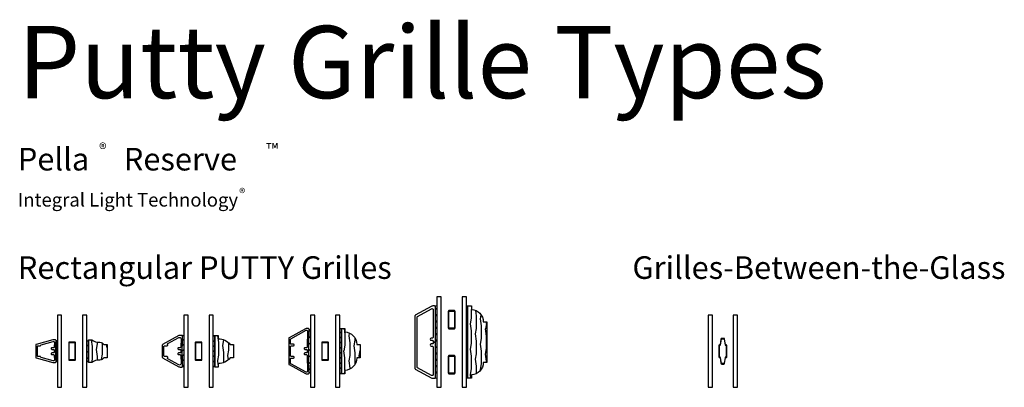
# Model space of a CAD drawing. Units: inches. Extents: x 15 to 460, y 1 to 200.
# Drawn here: x 32 to 59, y 98 to 108 of the extents above; entities that cross this region are included whole.
import ezdxf

# ---------------------------------------------------------------- set-up
doc = ezdxf.new("R2010")
doc.units = ezdxf.units.IN
doc.header["$MEASUREMENT"] = 0
for name, color, linetype in [('ZP-ANNO-TEXT', 255, 'Continuous'), ('ZP-SECT-ALUM', 63, 'Continuous'), ('ZP-SECT-GLAS', 153, 'Continuous'), ('ZP-SECT-WDHA', 11, 'Continuous'), ('ZP-SECT-WOOD', 104, 'Continuous'), ('ZP-SECT-WSTP', 40, 'Continuous')]:
    doc.layers.add(name, color=color, linetype=linetype)
doc.styles.get("Standard").update_dxf_attribs({"font": 'arial.ttf'})
pattern_1 = [(45, (-17, -35), (-0.08838835, 0.08838835), [])]

# ---------------------------------------------------------------- blocks, each defined once
blk = doc.blocks.new('129GP - ILT Clad PUTTY .625 in (#DES-000010001)')
at = {"layer": 'ZP-SECT-ALUM'}
blk.add_lwpolyline([(0.186, 0.542, 0.338141), (0.171, 0.553), (-0.171, 0.553, 0.338141), (-0.186, 0.542), (-0.31, 0.085, 0.066727), (-0.312, 0.069), (-0.312, 0.015, 0.414214), (-0.287, -0.01, -0.017383), (0, 0), (0, 0.042), (-0.025, 0.042, -0.414214), (-0.05, 0.067), (-0.05, 0.105, 1.000374), (-0.095, 0.103), (-0.095, 0.065, -0.414214), (-0.12, 0.04), (-0.242, 0.035, -0.414214), (-0.267, 0.06), (-0.267, 0.068, -0.066727), (-0.267, 0.075), (-0.176, 0.407, -0.384893), (-0.159, 0.418, 0.463524), (-0.147, 0.428), (-0.147, 0.483, -0.414214), (-0.122, 0.508), (0.122, 0.508, -0.414214), (0.147, 0.483), (0.147, 0.428, 0.463524), (0.159, 0.418, -0.384893), (0.176, 0.407), (0.267, 0.075, -0.066727), (0.268, 0.068), (0.268, 0.06, -0.414214), (0.243, 0.035), (0.12, 0.04, -0.414214), (0.095, 0.065), (0.095, 0.103, 1.000374), (0.05, 0.105), (0.05, 0.067, -0.414214), (0.025, 0.042), (0, 0.042), (0, 0, -0.017383), (0.288, -0.01, 0.414214), (0.313, 0.015), (0.313, 0.069, 0.066727), (0.31, 0.085)], format="xyb", close=True, dxfattribs=at)
blk = doc.blocks.new('129GP - ILT Wood Roman OGEE .625 in')
at = {"layer": 'ZP-SECT-WDHA'}
h = blk.add_hatch(dxfattribs=at)
h.set_pattern_fill('WOOD1', color=256, scale=0.3125, angle=153.5, style=0, pattern_type=2)
h.set_pattern_definition([(10.37, (-0.14051, -0.175687), (-1.1178746, -0.1410236), [0.15625, -1.40625]), (0.065, (-0.26648, -0.00812), (0.419104, 0.14023), [0.349386, -0.349386]), (351.935, (-0.19676, 0.13171), (0.69877, 0.000793), [0.19764, -0.79057])])
edge = h.paths.add_edge_path()
edge.add_line((0.245, 0.309), (0.245, 0.319))
edge.add_arc((0.12, 0.319), 0.125, 360, 416.9395)
edge.add_line((0.188, 0.424), (0.188, 0.518))
edge.add_line((0.188, 0.518), (-0.188, 0.518))
edge.add_line((-0.188, 0.518), (-0.188, 0.424))
edge.add_arc((-0.12, 0.319), 0.125, 123.0605, 180)
edge.add_line((-0.245, 0.319), (-0.245, 0.309))
edge.add_arc((-0.62, 0.309), 0.375, 324.9009, 360, ccw=False)
edge.add_line((-0.313, 0.093), (-0.313, 0))
edge.add_line((-0.313, 0), (0.313, 0))
edge.add_line((0.313, 0), (0.313, 0.093))
edge.add_arc((0.62, 0.309), 0.375, 180, 215.0991, ccw=False)
at = {"layer": 'ZP-SECT-WOOD'}
blk.add_lwpolyline([(0.245, 0.309), (0.245, 0.319, 0.253687), (0.188, 0.424), (0.188, 0.518), (-0.188, 0.518), (-0.188, 0.424, 0.253687), (-0.245, 0.319), (-0.245, 0.309, -0.154358), (-0.313, 0.093), (-0.313, 0), (0.313, 0), (0.313, 0.093, -0.154358)], format="xyb", close=True, dxfattribs=at)
blk = doc.blocks.new('129GP - Flat GBG Spacer 5mm .187 in Rectangular (#V421126)')
at = {"layer": 'ZP-SECT-ALUM'}
blk.add_lwpolyline([(0.0935, -0.229), (0.0935, 0.229, 0.4142136), (0.0695, 0.253), (-0.0695, 0.253, 0.4142136), (-0.0935, 0.229), (-0.0935, -0.229, 0.4142136), (-0.0695, -0.253), (0, -0.253), (0, -0.237), (-0.0695, -0.237, -0.4142136), (-0.0775, -0.229), (-0.0775, 0.229, -0.4142136), (-0.0695, 0.237), (0.0695, 0.237, -0.4142136), (0.0775, 0.229), (0.0775, -0.229, -0.4142136), (0.0695, -0.237), (0, -0.237), (0, -0.253), (0.0695, -0.253, 0.4142136)], format="xyb", close=True, dxfattribs=at)
blk = doc.blocks.new('130GG - ILT .625 in Clad Putty Ext - Wood Ogee Int SQ (Dual .8125 in 3mm IG) w-Steel Spacer')
at = {"layer": 'ZP-SECT-WSTP'}
h = blk.add_hatch(dxfattribs=at)
h.set_pattern_fill('ANSI31', color=256, style=0)
h.set_pattern_definition([(45, (-0.32244, 1.01175), (-0.08839, 0.08839), [])])
edge = h.paths.add_edge_path()
edge.add_line((-0.441, 0.712), (-0.406, 0.712))
edge.add_line((-0.406, 0.712), (-0.406, 1.287))
edge.add_line((-0.406, 1.287), (-0.441, 1.287))
edge.add_arc((3.687, 1), 4.138, 176.0164, 183.9836)
h = blk.add_hatch(dxfattribs=at)
h.set_pattern_fill('ANSI31', color=256, angle=90, style=0)
h.set_pattern_definition([(135, (-66.26575, -39.125), (-0.08838835, -0.08838835), [])])
h.paths.add_polyline_path([(0.406, 1.287), (0.451, 1.287), (0.451, 0.712), (0.406, 0.712)])
at = {"layer": 'ZP-SECT-GLAS', "flags": 128}
for points in [[(-0.406, 2), (-0.406, 0), (-0.289, 0), (-0.289, 2)], [(0.289, 2), (0.289, 0), (0.406, 0), (0.406, 2)]]:
    blk.add_lwpolyline(points, close=True, dxfattribs=at)
at = {"layer": 'ZP-SECT-WSTP'}
blk.add_lwpolyline([(-0.441, 0.712), (-0.406, 0.712), (-0.406, 1.287), (-0.441, 1.287, 0.034777)], format="xyb", close=True, dxfattribs=at)
blk.add_lwpolyline([(0.406, 1.287), (0.451, 1.287), (0.451, 0.712), (0.406, 0.712)], close=True, dxfattribs=at)
at = {"rotation": 90}
blk.add_blockref('129GP - ILT Clad PUTTY .625 in (#DES-000010001)', (-0.451, 1), dxfattribs=at)
blk.add_blockref('129GP - Flat GBG Spacer 5mm .187 in Rectangular (#V421126)', (0, 1))
at = {"xscale": -1, "rotation": 270}
blk.add_blockref('129GP - ILT Wood Roman OGEE .625 in', (0.451, 1), dxfattribs=at)
blk = doc.blocks.new('129GP - ILT Clad PUTTY .875 in (#DES-000009999)')
at = {"layer": 'ZP-SECT-ALUM'}
blk.add_lwpolyline([(-0.15, 0.493, -0.414214), (-0.125, 0.518), (0.125, 0.518, -0.414214), (0.15, 0.493), (0.15, 0.432, 0.668555), (0.185, 0.418, -0.500924), (0.208, 0.414), (0.378, 0.104, -0.569407), (0.343, 0.045), (0.12, 0.051, -0.414214), (0.095, 0.076), (0.095, 0.114, 1.000088), (0.05, 0.114), (0.05, 0.077, -0.414214), (0.025, 0.052), (0, 0.052), (0, 0.01, -0.012105), (0.413, 0, 0.414214), (0.438, 0.025), (0.438, 0.073, 0.125576), (0.431, 0.101), (0.183, 0.555, 0.274366), (0.17, 0.563), (-0.17, 0.563, 0.274366), (-0.183, 0.555), (-0.431, 0.101, 0.125576), (-0.438, 0.073), (-0.438, 0.025, 0.414214), (-0.413, 0, -0.012105), (0, 0.01), (0, 0.052), (-0.025, 0.052, -0.414214), (-0.05, 0.077), (-0.05, 0.114, 1.000088), (-0.095, 0.114), (-0.095, 0.076, -0.414214), (-0.12, 0.051), (-0.343, 0.045, -0.569407), (-0.378, 0.104), (-0.208, 0.414, -0.500924), (-0.185, 0.418, 0.668555), (-0.15, 0.432)], format="xyb", close=True, dxfattribs=at)
blk = doc.blocks.new('129GP - ILT Wood OGEE .875 in')
at = {"layer": 'ZP-SECT-WDHA'}
h = blk.add_hatch(dxfattribs=at)
h.set_pattern_fill('WOOD1', color=256, scale=0.3125, angle=153.5, style=0, pattern_type=2)
h.set_pattern_definition([(10.37, (-0.02542, -0.1756), (-1.1178746, -0.1410236), [0.15625, -1.40625]), (0.065, (-0.15139, -0.00804), (0.419104, 0.14023), [0.349386, -0.349386]), (351.935, (-0.08167, 0.13179), (0.69877, 0.000793), [0.19764, -0.79057])])
h.paths.add_polyline_path([(-0.344, 0.094), (-0.438, 0.094), (-0.438, 0), (0.438, 0), (0.438, 0.094), (0.344, 0.094, 0.218267), (0.188, 0.424), (0.188, 0.518), (-0.188, 0.518), (-0.188, 0.424, 0.218267)])
at = {"layer": 'ZP-SECT-WOOD'}
blk.add_lwpolyline([(0.188, 0.424), (0.188, 0.518), (-0.188, 0.518), (-0.188, 0.424, 0.218267), (-0.344, 0.094), (-0.438, 0.094), (-0.438, 0), (0.438, 0), (0.438, 0.094), (0.344, 0.094, 0.218267)], format="xyb", close=True, dxfattribs=at)
blk = doc.blocks.new('130GG - ILT .875 in Clad Putty Ext - Wood Ogee Int SQ (Dual .8125 in 3mm IG) w-Steel Spacer')
at = {"layer": 'ZP-SECT-WSTP'}
h = blk.add_hatch(dxfattribs=at)
h.set_pattern_fill('ANSI31', color=256, scale=0.8, style=0)
h.set_pattern_definition([(45, (-3.89612, -3.8089), (-0.0707107, 0.0707107), [])])
edge = h.paths.add_edge_path()
edge.add_line((-0.406, 0.567), (-0.451, 0.567))
edge.add_arc((-0.466, 0.587), 0.025, 308.7576, 359.9898)
edge.add_arc((8.082, 1), 8.533, 177.2259, 182.7741, ccw=False)
edge.add_arc((-0.466, 1.413), 0.025, 0, 51.2686)
edge.add_line((-0.451, 1.433), (-0.406, 1.433))
edge.add_line((-0.406, 1.433), (-0.406, 0.567))
h = blk.add_hatch(dxfattribs=at)
h.set_pattern_fill('ANSI31', color=256, scale=0.8, angle=90, style=0)
h.set_pattern_definition([(135, (-101.21875, -39.12086), (-0.07071068, -0.07071068), [])])
h.paths.add_polyline_path([(0.451, 0.567), (0.406, 0.567), (0.406, 1.433), (0.451, 1.433)])
at = {"layer": 'ZP-SECT-GLAS', "flags": 128}
for points in [[(-0.406, 2), (-0.406, 0), (-0.289, 0), (-0.289, 2)], [(0.289, 2), (0.289, 0), (0.406, 0), (0.406, 2)]]:
    blk.add_lwpolyline(points, close=True, dxfattribs=at)
at = {"layer": 'ZP-SECT-WSTP'}
blk.add_lwpolyline([(-0.406, 0.567), (-0.451, 0.567, 0.227342), (-0.441, 0.587, -0.024213), (-0.441, 1.413, 0.227509), (-0.451, 1.433), (-0.406, 1.433)], format="xyb", close=True, dxfattribs=at)
blk.add_lwpolyline([(0.451, 0.567), (0.406, 0.567), (0.406, 1.433), (0.451, 1.433)], close=True, dxfattribs=at)
at = {"rotation": 90}
blk.add_blockref('129GP - ILT Clad PUTTY .875 in (#DES-000009999)', (-0.441, 1), dxfattribs=at)
at = {"xscale": -1, "rotation": 270}
blk.add_blockref('129GP - ILT Wood OGEE .875 in', (0.451, 1), dxfattribs=at)
blk.add_blockref('129GP - Flat GBG Spacer 5mm .187 in Rectangular (#V421126)', (0, 1))
blk = doc.blocks.new('129GP - ILT Clad PUTTY 1.25 in (#DES-000009960)')
at = {"layer": 'ZP-SECT-ALUM'}
blk.add_lwpolyline([(0.37, 0.555, 0.274366), (0.357, 0.563), (0.351, 0.563), (-0.357, 0.563, 0.286834), (-0.37, 0.555), (-0.373, 0.549), (-0.37, 0.554), (-0.618, 0.101, 0.125576), (-0.625, 0.073), (-0.625, 0.025, 0.414214), (-0.6, 0, -0.008333), (0, 0.01), (0, 0.054), (-0.025, 0.054, -0.414214), (-0.05, 0.079), (-0.05, 0.116, 1.00002), (-0.095, 0.116), (-0.095, 0.078, -0.414214), (-0.12, 0.053), (-0.555, 0.045, -0.414214), (-0.58, 0.07), (-0.58, 0.073, -0.125576), (-0.578, 0.08), (-0.346, 0.505, -0.274366), (-0.324, 0.518), (-0.215, 0.518, -0.414214), (-0.19, 0.493), (-0.19, 0.432, 1), (-0.15, 0.432), (-0.15, 0.493, -0.414214), (-0.125, 0.518), (0.125, 0.518, -0.414214), (0.15, 0.493), (0.15, 0.432, 1), (0.19, 0.432), (0.19, 0.493, -0.414214), (0.215, 0.518), (0.324, 0.518, -0.274366), (0.346, 0.505), (0.578, 0.08, -0.125576), (0.58, 0.073), (0.58, 0.07, -0.414214), (0.555, 0.045), (0.12, 0.053, -0.414214), (0.095, 0.078), (0.095, 0.116, 1.00002), (0.05, 0.116), (0.05, 0.079, -0.414214), (0.025, 0.054), (0, 0.054), (0, 0.01, -0.008333), (0.6, 0, 0.414214), (0.625, 0.025), (0.625, 0.073, 0.125576), (0.618, 0.101)], format="xyb", close=True, dxfattribs=at)
blk = doc.blocks.new('129GP - ILT Wood OGEE 1.25 in')
at = {"layer": 'ZP-SECT-WDHA'}
h = blk.add_hatch(dxfattribs=at)
h.set_pattern_fill('WOOD1', color=256, scale=0.3125, angle=153.5, style=0, pattern_type=2)
h.set_pattern_definition([(10.37, (0.8077, -0.45662), (-1.1178746, -0.1410236), [0.15625, -1.40625]), (0.065, (0.68173, -0.28906), (0.419104, 0.140231), [0.349386, -0.349386]), (351.935, (0.75145, -0.14923), (0.698771, 0.000793), [0.197642, -0.79057])])
h.paths.add_polyline_path([(0.625, 0), (0.625, 0.094), (0.531, 0.094, 0.403362), (0.188, 0.424), (0.188, 0.518), (-0.188, 0.518), (-0.188, 0.424, 0.403362), (-0.531, 0.094), (-0.625, 0.094), (-0.625, 0)])
at = {"layer": 'ZP-SECT-WOOD'}
blk.add_lwpolyline([(0.188, 0.424), (0.188, 0.518), (-0.188, 0.518), (-0.188, 0.424, 0.403362), (-0.531, 0.094), (-0.625, 0.094), (-0.625, 0), (0.625, 0), (0.625, 0.094), (0.531, 0.094, 0.403362)], format="xyb", close=True, dxfattribs=at)
blk = doc.blocks.new('130GG - ILT 1.25 in Clad Putty Ext - Wood Ogee Int SQ (Dual .8125 in 3mm IG) w-Steel Spacer')
at = {"layer": 'ZP-SECT-WSTP'}
h = blk.add_hatch(dxfattribs=at)
h.set_pattern_fill('ANSI31', color=256)
h.set_pattern_definition([(45, (-36.40625, -25), (-0.08838835, 0.08838835), [])])
edge = h.paths.add_edge_path()
edge.add_line((-0.406, 0.4), (-0.441, 0.4))
edge.add_arc((17.594, 1), 18.045, 178.0946, 181.9053, ccw=False)
edge.add_line((-0.441, 1.6), (-0.406, 1.6))
edge.add_line((-0.406, 1.6), (-0.406, 0.4))
h = blk.add_hatch(dxfattribs=at)
h.set_pattern_fill('ANSI31', color=256, scale=0.8, angle=90, style=0)
h.set_pattern_definition([(135, (-104.26575, -39.125), (-0.07071068, -0.07071068), [])])
h.paths.add_polyline_path([(0.451, 0.375), (0.406, 0.375), (0.406, 1.625), (0.451, 1.625)])
at = {"layer": 'ZP-SECT-GLAS', "flags": 128}
for points in [[(-0.406, 2), (-0.406, 0), (-0.289, 0), (-0.289, 2)], [(0.289, 2), (0.289, 0), (0.406, 0), (0.406, 2)]]:
    blk.add_lwpolyline(points, close=True, dxfattribs=at)
at = {"layer": 'ZP-SECT-WSTP'}
blk.add_lwpolyline([(-0.406, 0.4), (-0.441, 0.4, -0.016629), (-0.441, 1.6), (-0.406, 1.6)], format="xyb", close=True, dxfattribs=at)
blk.add_lwpolyline([(0.451, 0.375), (0.406, 0.375), (0.406, 1.625), (0.451, 1.625)], close=True, dxfattribs=at)
at = {"rotation": 90}
blk.add_blockref('129GP - ILT Clad PUTTY 1.25 in (#DES-000009960)', (-0.441, 1), dxfattribs=at)
at = {"xscale": -1, "rotation": 270}
blk.add_blockref('129GP - ILT Wood OGEE 1.25 in', (0.451, 1), dxfattribs=at)
blk.add_blockref('129GP - Flat GBG Spacer 5mm .187 in Rectangular (#V421126)', (0, 1))
blk = doc.blocks.new('129GP - ILT Wood OGEE 2 in')
at = {"layer": 'ZP-SECT-WDHA'}
h = blk.add_hatch(dxfattribs=at)
h.set_pattern_fill('WOOD1', color=256, scale=0.3125, angle=153.5, style=0, pattern_type=2)
h.set_pattern_definition([(10.37, (0.02093, -0.033837), (-1.1178746, -0.1410236), [0.15625, -1.40625]), (0.065, (-0.10504, 0.13373), (0.419104, 0.14023), [0.349386, -0.349386]), (351.935, (-0.03532, 0.27356), (0.698771, 0.000793), [0.197642, -0.79057])])
h.paths.add_polyline_path([(1, 0), (1, 0.094), (0.906, 0.094, 0.403362), (0.563, 0.424), (0.563, 0.518), (-0.563, 0.518), (-0.563, 0.424, 0.403362), (-0.906, 0.094), (-1, 0.094), (-1, 0)])
at = {"layer": 'ZP-SECT-WOOD'}
blk.add_lwpolyline([(0.563, 0.424), (0.563, 0.518), (-0.563, 0.518), (-0.563, 0.424, 0.403362), (-0.906, 0.094), (-1, 0.094), (-1, 0), (1, 0), (1, 0.094), (0.906, 0.094, 0.403362)], format="xyb", close=True, dxfattribs=at)
blk = doc.blocks.new('129GP - ILT Clad PUTTY 2 in (#73SS)')
at = {"layer": 'ZP-SECT-ALUM'}
blk.add_lwpolyline([(0.745, 0.555, 0.274366), (0.732, 0.563), (-0.732, 0.563, 0.274366), (-0.745, 0.555), (-0.993, 0.101, 0.125576), (-1, 0.073), (-1, 0.025, 0.414214), (-0.975, 0), (0, 0), (0, 0.06), (-0.025, 0.06, -0.414214), (-0.05, 0.085), (-0.05, 0.115, 1), (-0.11, 0.115), (-0.11, 0.085, -0.414214), (-0.135, 0.06), (-0.896, 0.06, -0.569407), (-0.923, 0.104), (-0.712, 0.49, -0.274366), (-0.69, 0.503), (0.69, 0.503, -0.274366), (0.712, 0.49), (0.923, 0.104, -0.569407), (0.896, 0.06), (0.135, 0.06, -0.414214), (0.11, 0.085), (0.11, 0.115, 1), (0.05, 0.115), (0.05, 0.085, -0.414214), (0.025, 0.06), (0, 0.06), (0, 0), (0.975, 0, 0.414214), (1, 0.025), (1, 0.073, 0.125576), (0.993, 0.101)], format="xyb", close=True, dxfattribs=at)
blk = doc.blocks.new('129GP - GBG Spacer 2-5mm Rectangular 2 in ILT (#PDS-1196)')
for p in [(0, 0.622), (0, -0.622)]:
    blk.add_blockref('129GP - Flat GBG Spacer 5mm .187 in Rectangular (#V421126)', p)
blk = doc.blocks.new('130GG - ILT 2 in Clad Putty Ext - Wood Ogee Int SQ (Dual .8125 in 3mm IG) w-Steel Spacer')
at = {"layer": 'ZP-SECT-WSTP'}
h = blk.add_hatch(dxfattribs=at)
h.set_pattern_fill('ANSI31', color=256)
h.set_pattern_definition(pattern_1)
h.paths.add_polyline_path([(-0.40625, 0.25), (-0.40625, 2.25), (-0.45125, 2.25), (-0.45125, 0.25)])
h = blk.add_hatch(dxfattribs=at)
h.set_pattern_fill('ANSI31', color=256)
h.set_pattern_definition(pattern_1)
h.paths.add_polyline_path([(0.45125, 0.25), (0.45125, 2.25), (0.40625, 2.25), (0.40625, 0.25)])
at = {"layer": 'ZP-SECT-GLAS', "flags": 128}
for points in [[(-0.40625, 2.5), (-0.40625, 0), (-0.28925, 0), (-0.28925, 2.5)], [(0.28925, 2.5), (0.28925, 0), (0.40625, 0), (0.40625, 2.5)]]:
    blk.add_lwpolyline(points, close=True, dxfattribs=at)
at = {"layer": 'ZP-SECT-WSTP', "lineweight": 0}
for points in [[(-0.40625, 0.25), (-0.40625, 2.25), (-0.45125, 2.25), (-0.45125, 0.25)], [(0.45125, 0.25), (0.45125, 2.25), (0.40625, 2.25), (0.40625, 0.25)]]:
    blk.add_lwpolyline(points, close=True, dxfattribs=at)
at = {"yscale": -1, "rotation": 90.00000000000001}
blk.add_blockref('129GP - ILT Wood OGEE 2 in', (0.45125, 1.25), dxfattribs=at)
blk.add_blockref('129GP - GBG Spacer 2-5mm Rectangular 2 in ILT (#PDS-1196)', (0, 1.25))
at = {"layer": 'ZP-SECT-ALUM', "rotation": 90.00000000000001}
blk.add_blockref('129GP - ILT Clad PUTTY 2 in (#73SS)', (-0.45125, 1.25), dxfattribs=at)
blk = doc.blocks.new('129GP - GBG Contour .75in Alum (#V421124)')
at = {"layer": 'ZP-SECT-ALUM'}
blk.add_lwpolyline([(0.109, -0.154), (0.109, 0.154, 0.425429), (0.085, 0.177, -0.375003), (0.077, 0.183), (0.051, 0.335, 0.364431), (0.028, 0.355), (-0.028, 0.355, 0.364431), (-0.051, 0.335), (-0.077, 0.183, -0.364431), (-0.084, 0.177), (-0.085, 0.177, 0.414214), (-0.108, 0.154), (-0.108, -0.154, 0.425429), (-0.085, -0.177, -0.375003), (-0.077, -0.183), (-0.051, -0.335, 0.364431), (-0.028, -0.355), (0, -0.355), (0, -0.339), (-0.028, -0.339, -0.364431), (-0.035, -0.333), (-0.062, -0.18, 0.375228), (-0.085, -0.161, -0.425152), (-0.093, -0.154), (-0.093, 0.154, -0.414214), (-0.085, 0.161), (-0.084, 0.161, 0.364431), (-0.062, 0.18), (-0.035, 0.333, -0.364431), (-0.028, 0.339), (0.028, 0.339, -0.364431), (0.035, 0.333), (0.062, 0.18, 0.375228), (0.085, 0.161, -0.425152), (0.093, 0.154), (0.093, -0.154, -0.414214), (0.085, -0.161), (0.084, -0.161, 0.364431), (0.062, -0.18), (0.035, -0.333, -0.364431), (0.028, -0.339), (0, -0.339), (0, -0.355), (0.028, -0.355, 0.364431), (0.051, -0.335), (0.077, -0.183, -0.364431), (0.084, -0.177), (0.085, -0.177, 0.414214)], format="xyb", close=True, dxfattribs=at)
blk = doc.blocks.new('130GG - GBG .75 in 5mm Contour Clad SQ (Dual .8125 in 3mm IG)')
at = {"layer": 'ZP-SECT-GLAS', "flags": 128}
for points in [[(-0.40625, 2), (-0.40625, 0), (-0.28925, 0), (-0.28925, 2)], [(0.28925, 2), (0.28925, 0), (0.40625, 0), (0.40625, 2)]]:
    blk.add_lwpolyline(points, close=True, dxfattribs=at)
blk.add_blockref('129GP - GBG Contour .75in Alum (#V421124)', (0, 1))

msp = doc.modelspace()

# ---------------------------------------------------------------- block references
for name, p in [('130GG - ILT 2 in Clad Putty Ext - Wood Ogee Int SQ (Dual .8125 in 3mm IG) w-Steel Spacer', (44, 98)), ('130GG - ILT .625 in Clad Putty Ext - Wood Ogee Int SQ (Dual .8125 in 3mm IG) w-Steel Spacer', (33.5, 98)), ('130GG - ILT .875 in Clad Putty Ext - Wood Ogee Int SQ (Dual .8125 in 3mm IG) w-Steel Spacer', (37, 98)), ('130GG - ILT 1.25 in Clad Putty Ext - Wood Ogee Int SQ (Dual .8125 in 3mm IG) w-Steel Spacer', (40.5, 98)), ('130GG - GBG .75 in 5mm Contour Clad SQ (Dual .8125 in 3mm IG)', (51.5, 98))]:
    msp.add_blockref(name, p)

# ---------------------------------------------------------------- texts
at = {"layer": 'ZP-ANNO-TEXT'}
for s, height, p in [('Putty Grille Types', 2, (32, 106)), ('%%UPella     Reserve', 0.625, (32, 104)), ('Integral Light Technology', 0.375, (32, 103)), ('Grilles-Between-the-Glass', 0.625, (49, 101))]:
    msp.add_text(s, height=height, dxfattribs=at).set_placement(p)
at = {"layer": 'ZP-ANNO-TEXT', "lineweight": 0, "attachment_point": 1}
for s, insert, char_height, width in [('®', (34.25, 104.75), 0.3125, 0.5), ('{\\H1.0833x;™}', (38.875, 104.75), 0.3125, 0.625), ('®', (38.125, 103.5), 0.25, 0.3125)]:
    msp.add_mtext(s, dxfattribs=dict(at, insert=insert, char_height=char_height, width=width))
at = {"layer": 'ZP-ANNO-TEXT', "insert": (32, 101.625), "char_height": 0.625, "attachment_point": 1}
msp.add_mtext_dynamic_manual_height_columns('Rectangular PUTTY Grilles', width=11, gutter_width=1, heights=[0], dxfattribs=at)

doc.saveas('drawing.dxf')
